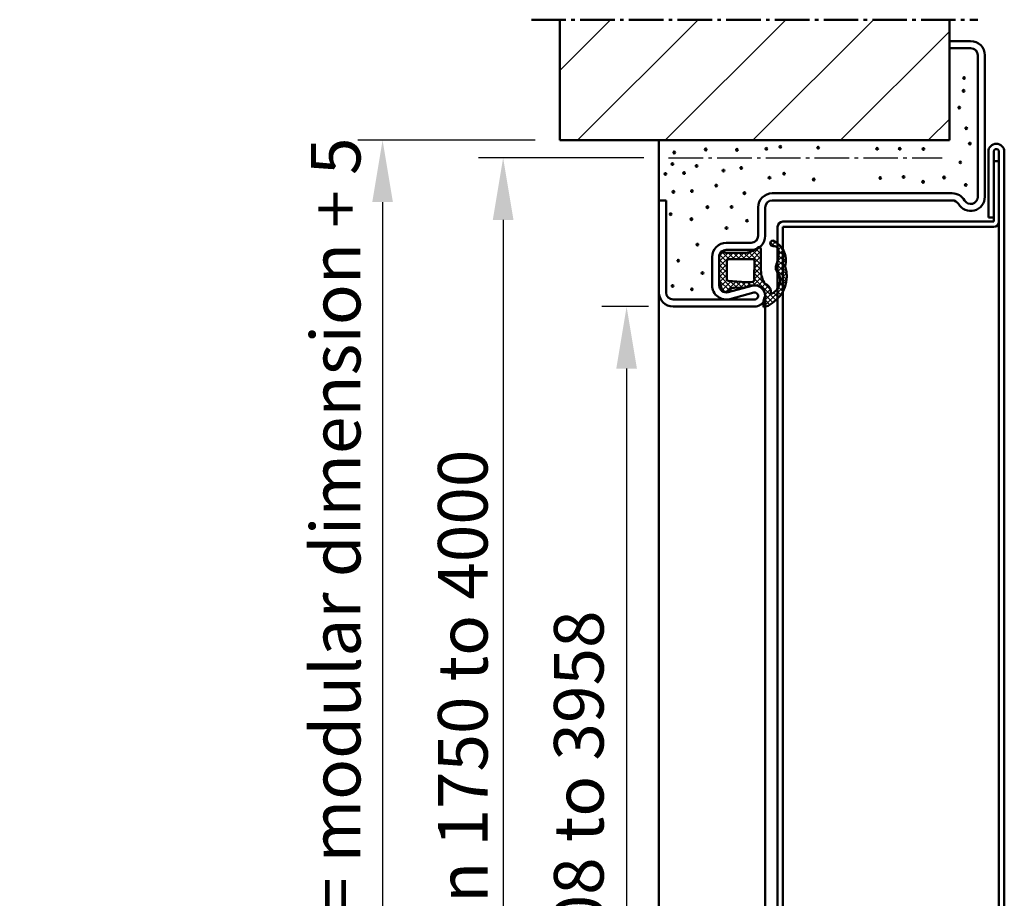
# Model space of a CAD drawing. Extents: x -2986 to 13344, y 1393 to 8692.
# Drawn here: x 3736 to 4014, y 3661 to 3909 of the extents above; entities that cross this region are included whole.
import ezdxf

# ---------------------------------------------------------------- set-up
doc = ezdxf.new("R2010")
doc.units = 0
doc.linetypes.add('AM_DIN_G_W050', pattern=[13.75, 9.75, -1.5, 1, -1.5])
doc.layers.get('0').update_dxf_attribs({"linetype": 'CONTINUOUS'})
doc.layers.get('DEFPOINTS').update_dxf_attribs({"linetype": 'CONTINUOUS'})
for name, color, linetype, lineweight in [('AM_0', 7, 'CONTINUOUS', 50), ('AM_10', 7, 'AM_DIN_G_W050', 50), ('AM_2', 5, 'CONTINUOUS', 50), ('AM_5', 3, 'CONTINUOUS', 25), ('AM_7', 4, 'AM_DIN_G_W050', 25), ('AM_8', 1, 'CONTINUOUS', 25)]:
    doc.layers.add(name, color=color, linetype=linetype, lineweight=lineweight)
doc.styles.get("Standard").update_dxf_attribs({"font": 'arial.ttf'})
doc.dimstyles.new('GEN-ISO', dxfattribs={"dimtxt": 2, "dimasz": 2.5, "dimexe": 1, "dimexo": 1, "dimgap": 0.6, "dimtad": 1, "dimdsep": 46, "dimtxsty": 'Standard', "dimcen": 0, "dimclrd": 256, "dimclre": 256, "dimclrt": 2, "dimadec": 0, "dimazin": 0, "dimtp": 0.1, "dimtm": 0.1, "dimtfac": 0.71, "dimtmove": 0, "dimatfit": 3, "dimfxl": 1, "dimtzin": 0, "dimarcsym": 0})

# ---------------------------------------------------------------- blocks, each defined once
blk = doc.blocks.new('*D81')
at = {"layer": 'AM_5', "lineweight": -2, "transparency": 16777216}
for p, q in [((3912.113430775163, 3870.445453527009), (3865.412455004187, 3870.445453527009)), ((3872.412455004187, 3852.945453527009), (3872.412455004187, 3433.945454527009)), ((3872.412455004186, 3416.445454527009), (3865.412455004187, 3416.445454527009))]:
    blk.add_line(p, q, dxfattribs=at)
at = {"layer": 'AM_5', "transparency": 16777216}
for points in [[(3869.49578833752, 3852.945453527009), (3875.329121670854, 3852.945453527009), (3872.412455004187, 3870.445453527009)], [(3869.49578833752, 3433.945454527009), (3875.329121670854, 3433.945454527009), (3872.412455004187, 3416.445454527009)]]:
    blk.add_solid(points, dxfattribs=at)
at = {"layer": 'DEFPOINTS', "color": 0, "transparency": 16777216}
for p in [(3919.113430775163, 3870.445453527009), (3872.412455004187, 3416.445454527009), (3879.412455004186, 3416.445454527009)]:
    blk.add_point(p, dxfattribs=at)
at = {"layer": 'AM_5', "color": 2, "transparency": 16777216, "insert": (3861.017614542543, 3643.445454027009), "char_height": 14, "attachment_point": 5, "rotation": 90}
blk.add_mtext('{\\fSwis721 BT|b0|i0|c0|p34;Modular dimension 1750 to 4000}', dxfattribs=at)
blk = doc.blocks.new('*D82')
at = {"layer": 'AM_5', "lineweight": -2, "transparency": 16777216}
for p, q in [((3913.406749866423, 3828.445453527009), (3900.267601582233, 3828.445453527009)), ((3907.267601582233, 3810.945453527009), (3907.267601582233, 3433.945454527009)), ((3903.406749866423, 3416.445454527009), (3900.267601582233, 3416.445454527009))]:
    blk.add_line(p, q, dxfattribs=at)
at = {"layer": 'AM_5', "transparency": 16777216}
for points in [[(3904.350934915566, 3810.945453527009), (3910.184268248899, 3810.945453527009), (3907.267601582233, 3828.445453527009)], [(3904.350934915566, 3433.945454527009), (3910.184268248899, 3433.945454527009), (3907.267601582233, 3416.445454527009)]]:
    blk.add_solid(points, dxfattribs=at)
at = {"layer": 'DEFPOINTS', "color": 0, "transparency": 16777216}
for p in [(3920.406749866423, 3828.445453527009), (3907.267601582233, 3416.445454527009), (3910.406749866423, 3416.445454527009)]:
    blk.add_point(p, dxfattribs=at)
at = {"layer": 'AM_5', "color": 2, "transparency": 16777216, "insert": (3893.767533693569, 3622.44545402701), "char_height": 14, "attachment_point": 5, "rotation": 90}
blk.add_mtext('{\\fSwis721 BT|b0|i0|c0|p34;Clear opening 1708 to 3958}', dxfattribs=at)
blk = doc.blocks.new('*D86')
at = {"layer": 'AM_5', "lineweight": -2, "transparency": 16777216}
for p, q in [((3881.406749866423, 3875.445453527009), (3831.372807390781, 3875.445453527009)), ((3838.372807390781, 3857.945453527009), (3838.372807390781, 3433.945454527009)), ((3860.685705866423, 3416.445454527009), (3831.372807390781, 3416.445454527009))]:
    blk.add_line(p, q, dxfattribs=at)
at = {"layer": 'AM_5', "transparency": 16777216}
for points in [[(3835.456140724115, 3857.945453527009), (3841.289474057448, 3857.945453527009), (3838.372807390781, 3875.445453527009)], [(3835.456140724115, 3433.945454527009), (3841.289474057448, 3433.945454527009), (3838.372807390781, 3416.445454527009)]]:
    blk.add_solid(points, dxfattribs=at)
at = {"layer": 'DEFPOINTS', "color": 0, "transparency": 16777216}
for p in [(3888.406749866423, 3875.445453527009), (3838.372807390781, 3416.445454527009), (3867.685705866423, 3416.445454527009)]:
    blk.add_point(p, dxfattribs=at)
at = {"layer": 'AM_5', "color": 2, "transparency": 16777216, "insert": (3826.934062506743, 3645.945454027009), "char_height": 14, "attachment_point": 5, "rotation": 90}
blk.add_mtext('Clear structural dimension = modular dimension + 5', dxfattribs=at)
blk = doc.blocks.new('se 3930')
at = {"layer": 'AM_8'}
h = blk.add_hatch(dxfattribs=at)
h.set_pattern_fill('_U', color=256, scale=1.05, angle=45, style=0, double=1, pattern_type=0)
h.set_pattern_definition([(45, (-3289.827766641456, -4779.364162086355), (-0.7424621202458749, 0.742462120245875), []), (135, (-3289.827766641456, -4779.364162086355), (-0.742462120245875, -0.7424621202458749), [])])
edge = h.paths.add_edge_path()
edge.add_arc((-2.936839942129154, -2), 2, 90, 150.6834562554422)
edge.add_arc((-4.198113778671541, -0.8794347271323204), 0.5028421189808068, 196.3196792968348, 206.016963168056)
edge.add_arc((-5.25, -1.899999999999636), 1.000000000000364, 0, 53.13010235414549, ccw=False)
edge.add_line((-4.25, -1.899999999999636), (-4.25, -7.603262412077129))
edge.add_arc((-9.928345012258433, -7.093251751331081), 5.701202763655652, 327.9373772146454, 354.86764903652664, ccw=False)
edge.add_arc((-8.9368399421287, -9), 3.999999999999654, 322.4647636414402, 343.74409940955275, ccw=False)
edge.add_arc((-5.072384672346743, -11.25661710796521), 0.7156455583206682, 194.5989616869962, 208.1050219782529)
edge.add_arc((-4.773612537076133, -9.600000000001273), 2.199999999998824, 244.9921667653021, 269.9999999999882)
edge.add_line((-4.773612537076588, -11.80000000000018), (0.7146815815485752, -11.80000000000018))
edge.add_arc((0.7146815815494847, -18.79999999999927), 6.999999999999091, 56.44269023808749, 90.00000000000739, ccw=False)
edge.add_arc((6.70703307392796, -12.35086137413691), 2.21046554532586, 196.1758454120067, 264.7525952341103)
edge.add_line((6.504871602588537, -14.55206301564522), (7.213416964223143, -14.57515085298746))
edge.add_arc((7.172216488841968, -14.7422342632035), 0.1720881900103992, -44.926969668542085, 76.14799061669129, ccw=False)
edge.add_arc((3.537529377744249, -12.98065687769486), 4.202092995015819, 225.7851604438083, 333.3758796971876, ccw=False)
edge.add_arc((0.1662633952651049, -18.0114108826474), 2.066575409538866, 77.68042280607067, 112.0099434992123)
edge.add_arc((3.172869731140963, -31.50188773828449), 15.86363705140116, 103.7891531871044, 110.3830108282882)
edge.add_arc((-4.676729648366745, 1.621047426204314), 18.40000000000015, 269.829370737777, 277.2573044057217, ccw=False)
edge.add_arc((-4.727356294775745, -15.37887718958882), 1.400000000000855, 175.4261089888693, 269.82937073772814, ccw=False)
edge.add_arc((-6.920350000176768, -15.20343885833609), 0.7999999999998133, 355.4261089888107, 535.4261089888132)
edge.add_arc((-1.883787707804913, -12.38672660415159), 6.450912725965507, 205.2613798753405, 283.7548324585682)
edge.add_arc((2.387941431055879, -10.02400862086688), 9.052592564077472, 252.3954961488998, 262.5410858977256)
edge.add_line((1.212777232775807, -19), (3.563105629328675, -19))
edge.add_arc((2.387941431052241, -10.02400862086597), 9.052592564077935, 277.4589141022508, 327.2347182912158)
edge.add_arc((6.22569355558926, -11.64408975026436), 5.000000000001751, 319.0170687267399, 350.1413423055338)
edge.add_arc((10.52045531643944, -18.92430182051339), 6.455075503735181, 84.3866318021226, 97.4312917309598)
edge.add_arc((8.0631600578713, -10), 2.999999999999731, 268.05121827004587, 302.7384338442739, ccw=False)
edge.add_arc((10.52045531736576, -18.92430182011412), 6.455075503736229, 113.3583603923349, 113.3687986461722)
edge.add_line((7.960062183740774, -12.99873123491125), (7.956883642755656, -12.99811696296001))
edge.add_arc((8.063160057869027, -10), 2.999999999999652, 250.1543322997064, 267.9698452044444, ccw=False)
edge.add_line((7.044696828228098, -12.82183143540988), (6.674546288009878, -12.75029764187457))
edge.add_arc((8.474107397369607, -9.497450950070743), 3.717449634722588, 198.7296244587703, 241.0474672761872, ccw=False)
edge.add_line((4.953517612840187, -10.69113405532426), (5.06239584591458, -8.903272136783016))
edge.add_arc((13.99240614063001, -10.38495610911104), 9.052097616441028, 158.8978341790177, 170.5792033801123, ccw=False)
edge.add_line((5.547342859976197, -7.12591062870888), (5.719313504190723, -4.365817777748816))
edge.add_arc((6.650000000000091, -4), 0.9999999999995018, 110.2340315964056, 201.457918806585, ccw=False)
edge.add_line((6.304144431430359, -3.061712237269603), (6.802290453627393, -2.526449035258338))
edge.add_arc((6.080305147582294, -2.11554668847657), 0.8307246961152648, 330.354566328422, 378.7132126136736)
edge.add_line((6.867114677572317, -1.849024111097606), (6.849926653626426, -1.698248086524472))
edge.add_arc((4.872821248591208, -1.999999999991815), 1.999999999975169, 8.67769293374478, 31.71494175933867)
edge.add_line((6.574169341521156, -0.9486129796305249), (5.168563370928496, -0.4310920830921532))
edge.add_arc((2.750000000002274, -7.000000000001819), 7.00000000000175, 69.78712665629952, 90.0000000000186)
edge.add_line((2.75, 0), (-2.936839942129154, 0))
edge = h.paths.add_edge_path(flags=16)
edge.add_arc((-2.645370846690184, -8.053390411088913), 6.735982192219526, -11.424812860228826, 4.115593803274919, ccw=False)
edge.add_line((3.957141118647996, -9.387666185232774), (3.87364058134699, -9.71539216326255))
edge.add_arc((3.16550022459387, -8.683557898482832), 1.251457036751936, 259.645174958385, 304.46152604491306, ccw=False)
edge.add_line((2.940558843376493, -9.91463307484355), (-1.849999999999454, -10))
edge.add_arc((-1.849999999999454, -9.399999999999636), 0.6000000000003638, 180, 270, ccw=False)
edge.add_line((-2.449999999999363, -9.399999999999636), (-2.449999999999818, -2.800000000000182))
edge.add_arc((-1.849999999999909, -2.799999999999272), 0.599999999999909, 89.99999999995657, 180.0000000000869, ccw=False)
edge.add_line((-1.849999999999454, -2.199999999999818), (3.237934685448636, -2.199999999999818))
edge.add_arc((3.237934685447726, -2.700000000000728), 0.5000000000009095, 21.457918806634325, 89.9999999998958, ccw=False)
edge.add_line((3.703277933353547, -2.51709111112541), (4.073241180787591, -7.569956322376129))
at = {"layer": 'AM_0'}
for p, q in [((-2.75, 0), (2.75, 0)), ((-4.25, -7.603262412077129), (-4.25, -1.899999999999636)), ((5.168563370928496, -0.4310920830921532), (6.574169341521156, -0.9486129796305249)), ((6.802290453627393, -2.526449035258338), (6.304144431430359, -3.061712237269603)), ((6.849926653626426, -1.698248086524472), (6.867114677572317, -1.849024111097606)), ((5.719313504190723, -4.365817777748816), (5.547342859976197, -7.12591062870888)), ((5.06239584591458, -8.903272136783016), (4.953517612840187, -10.69113405532426)), ((0.7146815815485752, -11.80000000000018), (-4.773612537076588, -11.80000000000018)), ((6.674546288009878, -12.75029764187457), (7.960062183740774, -12.99873123491125)), ((7.213416964223143, -14.57515085298746), (6.504871602588537, -14.55206301564522))]:
    blk.add_line(p, q, dxfattribs=at)
blk.add_lwpolyline([(2.940558843376493, -9.91463307484355), (-1.849999999999454, -10, -0.414213562373095), (-2.449999999999818, -9.399999999999636), (-2.449999999999818, -2.800000000000182, -0.414213562373095), (-1.849999999999454, -2.199999999999818), (3.237934685448636, -2.199999999999818, -0.3083189185936475), (3.703277933353093, -2.51709111112541), (4.073241180787591, -7.569956322376129, -0.06791193185094181), (3.957141118647996, -9.387666185232774), (3.87364058134699, -9.71539216326255, -0.1980794752927605)], format="xyb", close=True, dxfattribs=at)
for centre, radius, start, end in [((-3.054502051869804, -2.109009557980244), 2.130878413998694, 81.78432117385975, 126.2281870538018), ((2.750000000002274, -7.000000000001819), 7.000000000001819, 69.78712665630577, 90.00000000002606), ((-4.198113778671996, -0.8794347271314109), 0.5028421189808268, 103.3075202746913, 206.0169631681486), ((-5.25, -1.899999999999636), 1, 0, 53.13010235414557), ((4.872821248591208, -1.999999999991815), 1.99999999997514, 8.677692933767423, 31.71494175933395), ((6.080305147582294, -2.11554668847657), 0.830724696115294, 330.3545663284427, 18.71321261365185), ((6.650000000000091, -4), 1.000000000000153, 110.2340315964055, 201.4579188065755), ((-9.928345012258433, -7.093251751331081), 5.701202763655607, 321.0026313559562, 354.8676490365143), ((13.99240614063001, -10.38495610911104), 9.052097616441015, 158.89783417902, 170.5792033801368), ((-5.072384672347198, -11.25661710796521), 0.7156455583202623, 126.4449006198402, 208.1050219782864), ((8.474107397369607, -9.497450950070743), 3.717449634722787, 198.7296244587814, 241.0474672761729), ((-4.773612537076133, -9.600000000001273), 2.199999999998909, 244.9921667653097, 270), ((0.7146815815494847, -18.79999999999927), 6.999999999998968, 56.4426902380762, 90), ((6.70703307392796, -12.35086137413691), 2.210465545325911, 196.1758454119819, 264.7525952340984), ((10.52045531643898, -18.92430182051339), 6.455075503735141, 84.3866318021342, 113.3687986372102), ((6.225693555588805, -11.64408975026527), 5.00000000000176, 319.0170687267296, 350.1413423055611), ((-6.920350000177223, -15.20343885833609), 0.7999999999999619, 355.4261089888906, 175.4261089888387), ((-1.883787707804913, -12.38672660415159), 6.450912725965978, 205.2613798753287, 283.7548324585725), ((-4.7273562947762, -15.37887718958882), 1.400000000000201, 175.4261089888387, 269.8293707377504), ((-4.676729648359014, 1.621047426205223), 18.40000000000081, 269.8293707377504, 277.2573044056903), ((3.172869731145511, -31.50188773828268), 15.86363705140065, 103.7891531871236, 110.3830108282915), ((0.1662633952651049, -18.0114108826474), 2.066575409539017, 77.6804228060518, 112.0099434992207), ((2.387941431052241, -10.02400862086597), 9.052592564077932, 252.3954961489389, 327.2347182911988), ((3.537529377743795, -12.98065687769486), 4.202092995015517, 225.7851604438312, 333.3758796971694), ((7.172216488842423, -14.74223426320441), 0.172088190010565, 315.0730303315634, 76.14799061677054)]:
    blk.add_arc(centre, radius, start, end, dxfattribs=at)

msp = doc.modelspace()

# ---------------------------------------------------------------- hatches: boundary and pattern name
at = {"layer": 'AM_8'}
h = msp.add_hatch(dxfattribs=at)
h.set_pattern_fill('_U', color=256, scale=17.5, angle=45, style=0, pattern_type=0)
h.set_pattern_definition([(45.00000000000023, (3641.605156764619, 2212.932547378725), (-12.37436867076463, 12.37436867076453), [])])
h.paths.add_polyline_path([(3888.406749866423, 3875.445453527009), (3998.406749866423, 3875.445453527009), (3998.406749866423, 3909.482551527009), (3888.406749866423, 3909.482551527009)])

# ---------------------------------------------------------------- linework, layer by layer
at = {"layer": 'AM_0'}
for p, q in [((3998.406749866423, 3903.445453527009), (4004.406749866423, 3903.445453527009)), ((3998.406749866423, 3901.445453527009), (4004.406749866423, 3901.445453527009)), ((4006.406749866423, 3859.445453527009), (4006.406749866423, 3899.445453527009)), ((4008.406749866423, 3859.445453527009), (4008.406749866423, 3899.445453527009)), ((3916.406749866423, 3416.445454527009), (3916.406749866423, 3875.445453527009)), ((4009.406749866423, 3853.607357527008), (4009.406749866423, 3872.195453527009)), ((4010.906749866423, 3852.445453527009), (4010.906749866423, 3872.195453527009)), ((4012.406749866423, 3425.945454527009), (4012.406749866423, 3872.195453527009)), ((4013.906749866423, 3425.445454527008), (4013.906749866423, 3872.195453527009)), ((4010.906749866423, 3869.510872527008), (4012.406749866423, 3869.510872527008)), ((3948.406749866423, 3860.445453527009), (3999.210597866423, 3860.445453527009)), ((3916.406749866423, 3858.445453527009), (3918.406749866423, 3858.445453527009)), ((3918.406749866423, 3832.445453527009), (3918.406749866423, 3858.445453527009)), ((3944.406749866423, 3848.445453527009), (3944.406749866423, 3856.445453527009)), ((3946.406749866423, 3848.445453527009), (3946.406749866423, 3856.445453527009)), ((3948.406749866423, 3858.445453527009), (3999.210597866423, 3858.445453527009)), ((4009.406749866423, 3853.607357527008), (4010.906749866423, 3853.607357527008)), ((3949.906749866423, 3425.445454527008), (3949.906749866423, 3850.945453527009)), ((3951.406749866423, 3852.445453527009), (4010.906749866423, 3852.445453527009)), ((3951.406749866423, 3850.945453527009), (4010.906749866423, 3850.945453527009)), ((3951.406749866423, 3425.945454527008), (3951.406749866423, 3850.945453527009)), ((3949.906749866423, 3844.445453527009), (3949.906749866423, 3849.559308527008)), ((3935.406749866423, 3846.445453527009), (3942.406749866423, 3846.445453527009)), ((3931.406749866423, 3834.445453527009), (3931.406749866423, 3842.445453527009)), ((3933.406749866423, 3834.445453527009), (3933.406749866423, 3842.445453527009)), ((3935.406749866423, 3844.445453527009), (3942.406749866423, 3844.445453527009)), ((3935.933198866423, 3832.515984527008), (3942.617075866423, 3834.339657527009)), ((3936.459647866423, 3830.586515527008), (3943.143524866423, 3832.410188527008)), ((3946.406749866423, 3416.445454527009), (3946.406749866423, 3831.445453527009)), ((3920.406749866423, 3830.445453527009), (3943.406749866423, 3830.445453527009)), ((3920.406749866423, 3828.445453527009), (3943.406749866423, 3828.445453527009))]:
    msp.add_line(p, q, dxfattribs=at)
msp.add_lwpolyline([(4010.906749866423, 3869.510872527008), (4010.906749866423, 3872.195453527009, -0.9999999999999999), (4012.406749866423, 3872.195453527009), (4012.406749866423, 3869.510872527008)], format="xyb", close=True, dxfattribs=at)
at = {"layer": 'AM_0', "color": 6}
for centre, radius in [((4002.543658866423, 3893.021358527008), 0.25), ((4002.400692866423, 3889.375710527009), 0.25), ((4001.185476866423, 3884.657812527009), 0.25), ((4003.161899866423, 3878.829083527009), 0.25), ((3929.598645866423, 3872.845105527009), 0.263158), ((3938.426952866423, 3872.738739527009), 0.263158), ((3946.724066866424, 3873.005894527008), 0.25), ((3946.724066866424, 3873.005894527008), 0.25), ((3950.682551866423, 3873.564502527009), 0.25), ((3961.361332866423, 3873.328564527008), 0.25), ((3978.019854866423, 3873.039063527009), 0.25), ((3984.388875866423, 3873.039063527009), 0.25), ((3991.069667866423, 3872.972255527009), 0.25), ((4004.186287866423, 3874.486568527009), 0.25), ((3920.716172866423, 3871.978466527009), 0.25), ((3920.211067866423, 3868.695281527009), 0.25), ((3927.029989866423, 3868.190176527009), 0.25), ((3934.620891866423, 3866.861206527008), 0.25), ((3934.620891866423, 3866.861206527008), 0.25), ((3934.620891866423, 3866.861206527008), 0.25), ((3939.648364866423, 3867.606016527008), 0.25), ((3939.648364866423, 3867.606016527008), 0.25), ((4001.491701866424, 3869.186474527009), 0.25), ((3918.235055866423, 3865.930192527008), 0.25), ((3923.494252866423, 3866.169755527008), 0.25), ((3947.616933866423, 3864.843959527008), 0.25), ((3951.718723866423, 3866.001963527008), 0.25), ((3960.114251866424, 3864.331765527008), 0.25), ((3978.888357866423, 3864.777151527009), 0.25), ((3985.480071866423, 3865.066652527009), 0.25), ((3996.923806866424, 3864.920901527009), 0.263158), ((3925.705246866423, 3861.068325527009), 0.25), ((3932.586149866424, 3862.634017527009), 0.25), ((3990.980589866424, 3863.685955527008), 0.25), ((4003.028283866422, 3862.817453527008), 0.25), ((3920.477833866424, 3860.852434527009), 0.263158), ((3940.538029866423, 3860.492832527008), 0.25), ((3930.077452866423, 3856.531167527009), 0.25), ((3936.902793866423, 3856.597936527009), 0.25), ((3919.700649866423, 3854.563345527009), 0.25), ((3925.562279866423, 3853.133679527009), 0.25), ((3941.250239866424, 3852.703040527009), 0.25), ((3935.470955866424, 3850.618344527009), 0.25), ((3927.257705866423, 3845.957691527008), 0.25), ((3921.845148866423, 3841.410419527008), 0.25), ((3928.707544866424, 3837.907738527008), 0.25), ((3920.247476866423, 3834.289456527009), 0.25), ((3925.705246866423, 3833.332807527009), 0.25)]:
    msp.add_circle(centre, radius, dxfattribs=at)
at = {"layer": 'AM_0'}
msp.add_circle((3918.235055866423, 3865.930192527008), 0.25, dxfattribs=at)
for centre, radius, start, end in [((4004.406749866423, 3899.445453527009), 4, 0, 90), ((4004.406749866423, 3899.445453527009), 2, 0, 90), ((4011.656749866423, 3872.195453527009), 2.25, 0, 180), ((4011.656749866423, 3872.195453527009), 0.75, 0, 180), ((3948.406749866423, 3856.445453527009), 4, 90, 180), ((3999.210597866423, 3856.445453527009), 4, 30.00000000001162, 90), ((4004.406749866423, 3859.445453527009), 4, 210.0000000000116, 0), ((4004.406749866423, 3859.445453527009), 2, 210.0000000000116, 0), ((3948.406749866423, 3856.445453527009), 2, 90, 180), ((3999.210597866423, 3856.445453527009), 2, 30.00000000001162, 90), ((3951.406749866423, 3850.945453527009), 1.5, 90, 180), ((4010.906749866423, 3852.445453527009), 1.5, 270, 0), ((3942.406749866423, 3848.445453527009), 4, 270, 0), ((3942.406749866423, 3848.445453527009), 2, 270, 0), ((3935.406749866423, 3842.445453527009), 4, 90, 180), ((3935.406749866423, 3842.445453527009), 2, 90, 180), ((3935.406749866423, 3834.445453527009), 4, 180, 285.261480000035), ((3935.406749866423, 3834.445453527009), 2, 180, 285.261480000035), ((3943.406749866423, 3831.445453527009), 3, 270, 105.2614800000349), ((3920.406749866423, 3832.445453527009), 4, 180, 270), ((3920.406749866423, 3832.445453527009), 2, 180, 270), ((3943.406749866423, 3831.445453527009), 1, 270, 105.2614800000349)]:
    msp.add_arc(centre, radius, start, end, dxfattribs=at)
at = {"layer": 'AM_10'}
msp.add_line((3880.406749866423, 3909.482551527009), (4006.397115866423, 3909.482551527009), dxfattribs=at)
at = {"layer": 'AM_2'}
for p, q in [((3888.406749866423, 3875.445453527009), (3888.406749866423, 3909.482551527009)), ((3998.406749866423, 3875.445453527009), (3998.406749866423, 3909.482551527009)), ((3888.406749866423, 3875.445453527009), (3998.406749866423, 3875.445453527009))]:
    msp.add_line(p, q, dxfattribs=at)
at = {"layer": 'AM_7'}
msp.add_line((3919.113430775163, 3870.445453527009), (3996.406749866423, 3870.445453527009), dxfattribs=at)

# ---------------------------------------------------------------- block references
at = {"lineweight": 0, "xscale": -1, "rotation": 90}
msp.add_blockref('se 3930', (3933.406749866423, 3839.425377589068), dxfattribs=at)

# ---------------------------------------------------------------- dimensions: what is measured, and where the dimension line sits
at = {"layer": 'AM_5'}
dim = msp.add_linear_dim(base=(3838.372807390781, 3416.445454527009), p1=(3888.406749866423, 3875.445453527009), p2=(3867.685705866423, 3416.445454527009), angle=90, text='Clear structural dimension = modular dimension + 5', dimstyle='GEN-ISO', override={"dimscale": 7, "dimtxt": 2}, dxfattribs=at)
dim.commit()
dim.dimension.update_dxf_attribs({"geometry": '*D86', "text_midpoint": (3826.934062506743, 3645.945454027009)})
for base, p1, p2, text, picture, middle in [((3872.412455004187, 3416.445454527009), (3919.113430775163, 3870.445453527009), (3879.412455004186, 3416.445454527009), '{\\fSwis721 BT|b0|i0|c0|p34;Modular dimension 1750 to 4000}', '*D81', (3872.412455004186, 3643.445454027009)), ((3907.267601582233, 3416.445454527009), (3920.406749866423, 3828.445453527009), (3910.406749866423, 3416.445454527009), '{\\fSwis721 BT|b0|i0|c0|p34;Clear opening 1708 to 3958}', '*D82', (3907.267601582232, 3622.44545402701))]:
    dim = msp.add_linear_dim(base=base, p1=p1, p2=p2, angle=90, text=text, dimstyle='GEN-ISO', override={"dimscale": 7, "dimtxt": 2}, dxfattribs=at)
    dim.commit()
    dim.dimension.update_dxf_attribs({"geometry": picture, "text_midpoint": middle, "dimtype": 160})

doc.saveas('drawing.dxf')
